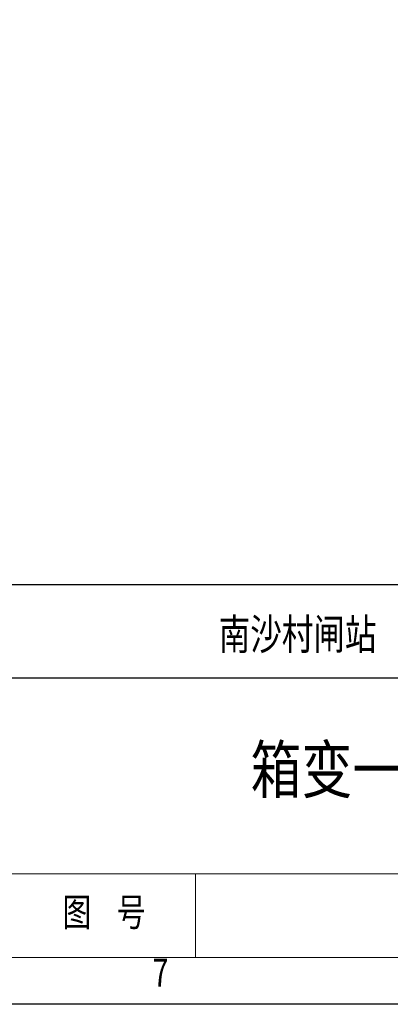
# Model space of a CAD drawing. Units: millimetres. Extents: x 154004 to 344786, y -265220 to -14660.
# Drawn here: x 300422 to 302224, y -236556 to -231771 of the extents above; entities that cross this region are included whole.
import ezdxf
from ezdxf.enums import TextEntityAlignment as Align

# ---------------------------------------------------------------- set-up
doc = ezdxf.new("R2010")
doc.units = ezdxf.units.MM
doc.layers.add('TKZ_$TS', color=7, linetype='Continuous')
doc.layers.add('打印', color=7, linetype='Continuous', lineweight=15)
doc.layers.add('标注线', color=7, linetype='Continuous', lineweight=15)
doc.styles.add('JHEDI_样式2', font='simhei.ttf', dxfattribs={"width": 0.75})
doc.styles.add('宋体0.8', font='txt', dxfattribs={"width": 0.8})

# ---------------------------------------------------------------- blocks, each defined once
blk = doc.blocks.new('A$C55507684')
for p, q in [((470, 89.98, 31.17), (830, 89.98, 31.17)), ((470, 69.98, 31.17), (830, 69.98, 31.17))]:
    blk.add_line(p, q)
at = {"lineweight": 15}
for p, q in [((650, 27.98, 31.17), (830, 27.98, 31.17)), ((690, 9.98, 31.17), (690, 27.98, 31.17))]:
    blk.add_line(p, q, dxfattribs=at)
at = {"layer": '打印', "color": 5, "linetype": 'Continuous', "lineweight": -3, "elevation": 31.17}
blk.add_lwpolyline([(0, 594), (840, 594), (840, 0), (0, 0)], close=True, dxfattribs=at)
at = {"layer": '标注线'}
blk.add_line((50, 10, 31.17), (830, 10, 31.17), dxfattribs=at)
at = {"style": 'JHEDI_样式2', "width": 0.75}
blk.add_text('图    号', height=6, dxfattribs=at).set_placement((670.4, 18.98, 31.17), align=Align.MIDDLE)
at = {"layer": 'TKZ_$TS', "style": 'JHEDI_样式2', "width": 0.75}
blk.add_text('7', height=6, dxfattribs=at).set_placement((682.5, 6, 31.17), align=Align.MIDDLE)

msp = doc.modelspace()

# ---------------------------------------------------------------- block references
at = {"linetype": 'Continuous', "xscale": 22.67636363634607, "yscale": 22.67636363634607, "zscale": 22.67636363634607}
msp.add_blockref('A$C55507684', (285629.80689, -236555.55763, -215.9596), dxfattribs=at)

# ---------------------------------------------------------------- texts
at = {"style": 'JHEDI_样式2', "width": 0.75}
msp.add_text('南沙村闸站', height=150, dxfattribs=at).set_placement((301388.89473, -234832.35462))
at = {"color": 7, "linetype": 'ByBlock', "lineweight": -2, "style": '宋体0.8', "width": 0.8}
msp.add_text('箱变一次系统图', height=226.763636, dxfattribs=at).set_placement((302410.31402, -235444.76947, 490.81727), align=Align.MIDDLE)

doc.saveas('drawing.dxf')
